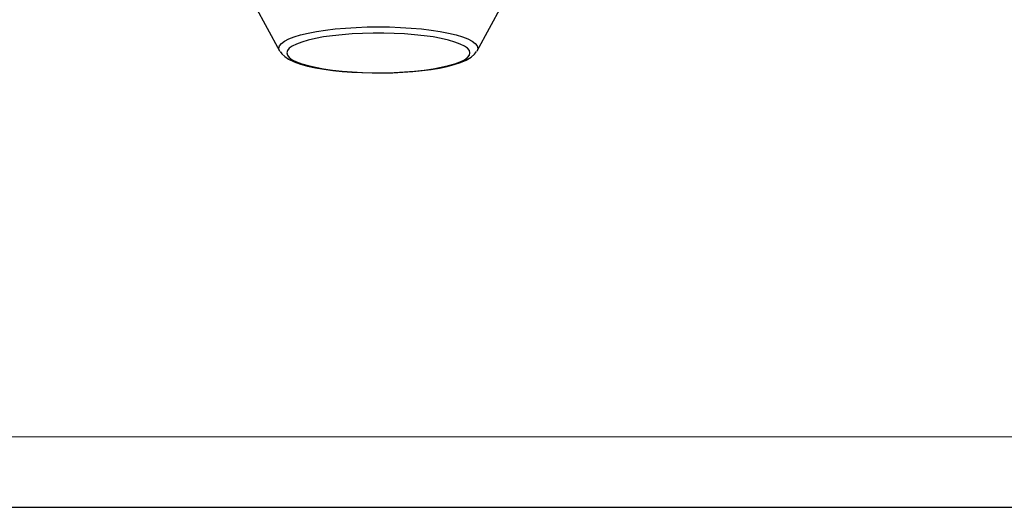
# Model space of a CAD drawing. Units: millimetres. Extents: x 0 to 420, y -1 to 297.
# Drawn here: x 144 to 214, y 0 to 35 of the extents above; entities that cross this region are included whole.
import ezdxf

# ---------------------------------------------------------------- set-up
doc = ezdxf.new("R2010")
doc.units = ezdxf.units.MM
doc.layers.add('CARTIGLIO', color=5, linetype='Continuous')

msp = doc.modelspace()

# ---------------------------------------------------------------- linework, layer by layer
at = {"color": 7, "linetype": 'Continuous', "lineweight": 25}
for p, q in [((160.489, 35.593), (162.249, 32.381)), ((176.254, 32.381), (178.014, 35.593)), ((162.261, 32.361), (162.249, 32.381)), ((176.254, 32.381), (176.241, 32.359))]:
    msp.add_line(p, q, dxfattribs=at)
at = {"color": 8, "linetype": 'Continuous', "lineweight": 25, "flags": 128}
for points in [[(162.249, 32.381), (162.244, 32.39), (162.2, 32.561), (162.244, 32.732), (162.377, 32.901), (162.596, 33.065), (162.898, 33.223), (163.281, 33.373), (163.738, 33.512), (164.265, 33.64), (164.855, 33.754), (165.5, 33.853), (166.192, 33.936), (166.922, 34.001), (167.682, 34.049), (168.462, 34.077), (169.251, 34.087), (170.041, 34.077), (170.82, 34.049), (171.58, 34.001), (172.311, 33.936), (173.003, 33.853), (173.648, 33.754), (174.237, 33.64), (174.764, 33.512), (175.222, 33.373), (175.604, 33.223), (175.907, 33.065), (176.126, 32.901), (176.258, 32.732), (176.303, 32.561), (176.303, 32.561)], [(176.303, 32.561), (176.258, 32.39), (176.254, 32.381)]]:
    msp.add_lwpolyline(points, dxfattribs=at)
at = {"color": 7, "linetype": 'Continuous', "lineweight": 25, "flags": 128}
for points in [[(175.751, 32.237), (175.707, 32.4), (175.575, 32.561), (175.359, 32.718), (175.059, 32.868), (174.681, 33.01), (174.23, 33.141), (173.711, 33.26), (173.132, 33.365), (172.501, 33.455), (171.826, 33.529), (171.115, 33.585), (170.38, 33.622), (169.629, 33.641), (168.873, 33.641), (168.123, 33.622), (167.387, 33.585), (166.677, 33.529), (166.002, 33.455), (165.37, 33.365), (164.791, 33.26), (164.273, 33.141), (163.821, 33.01), (163.443, 32.868), (163.144, 32.718), (162.927, 32.561), (162.796, 32.4), (162.752, 32.237), (162.796, 32.074), (162.927, 31.913), (163.144, 31.756), (163.443, 31.606), (163.821, 31.464), (164.273, 31.333), (164.791, 31.214), (165.37, 31.109), (166.002, 31.019), (166.677, 30.945), (167.387, 30.889), (168.123, 30.852), (168.873, 30.833), (169.629, 30.833), (170.38, 30.852), (171.115, 30.889), (171.826, 30.945), (172.501, 31.019), (173.132, 31.109), (173.711, 31.214), (174.23, 31.333), (174.681, 31.464), (175.059, 31.606), (175.359, 31.756), (175.575, 31.913), (175.707, 32.074), (175.751, 32.237)], [(162.277, 32.339), (162.407, 32.16), (162.609, 31.975), (162.889, 31.792), (163.274, 31.609), (163.732, 31.447), (164.237, 31.307), (164.788, 31.187), (165.382, 31.084), (166.014, 30.998), (166.681, 30.927), (167.375, 30.874), (168.089, 30.838), (168.816, 30.819), (169.547, 30.817), (170.274, 30.833), (170.99, 30.866), (171.687, 30.916), (172.356, 30.982), (172.992, 31.065), (173.588, 31.163), (174.138, 31.277), (174.639, 31.407), (175.088, 31.555), (175.488, 31.726), (175.842, 31.936), (176.075, 32.138), (176.225, 32.335)]]:
    msp.add_lwpolyline(points, dxfattribs=at)
at = {"layer": 'CARTIGLIO', "color": 7, "linetype": 'Continuous', "lineweight": 18}
msp.add_line((415, 5), (5, 5), dxfattribs=at)
at = {"layer": 'CARTIGLIO'}
msp.add_line((0, 0), (420, 0), dxfattribs=at)

doc.saveas('drawing.dxf')
